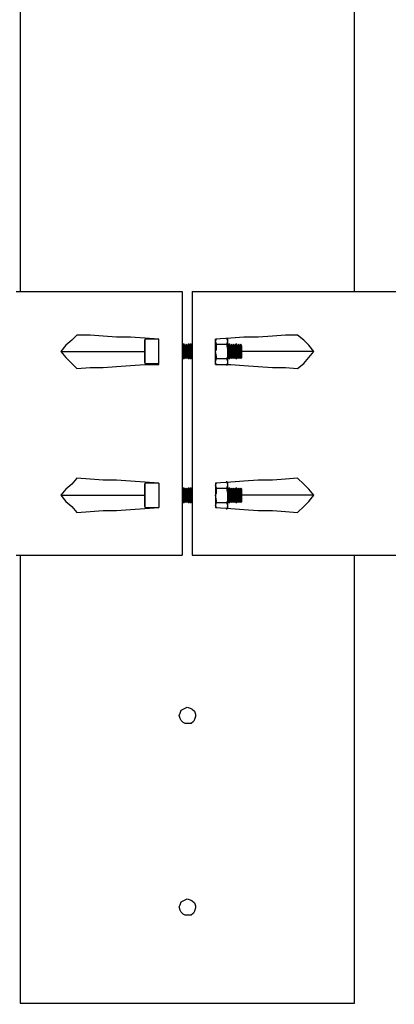
# Model space of a CAD drawing. Units: inches. Extents: x -14 to 2163, y 585 to 3288.
# Drawn here: x 976 to 1133, y 836 to 1247 of the extents above; entities that cross this region are included whole.
import ezdxf

# ---------------------------------------------------------------- set-up
doc = ezdxf.new("R2010")
doc.units = ezdxf.units.IN
doc.header["$MEASUREMENT"] = 0
doc.layers.add('Layer 1', color=7, linetype='Continuous')
doc.dimstyles.new('STANDARD$0', dxfattribs={"dimscale": 10, "dimtxt": 2.5, "dimasz": 2.5, "dimexe": 1.25, "dimexo": 0.625, "dimtad": 1, "dimtih": 1, "dimtoh": 1, "dimdec": 0, "dimdsep": 46, "dimlunit": 6, "dimtxsty": 'Standard', "dimcen": 2.5, "dimse1": 1, "dimse2": 1, "dimclrd": 5, "dimclre": 5, "dimclrt": 2, "dimadec": 0, "dimazin": 0, "dimtfac": 1, "dimtdec": 0, "dimtmove": 0, "dimatfit": 3, "dimfxl": 0, "dimtolj": 1, "dimtzin": 0, "dimarcsym": 0})

# ---------------------------------------------------------------- blocks, each defined once
blk = doc.blocks.new('*D61')
at = {"color": 5, "lineweight": -2, "transparency": 16777216}
for p, q in [((1474.45, 1053.01), (1474.45, 975.56)), ((1474.45, 860.62), (1474.45, 938.06))]:
    blk.add_line(p, q, dxfattribs=at)
at = {"color": 5, "transparency": 16777216}
for points in [[(1470.28, 1053.01), (1478.61, 1053.01), (1474.45, 1078.01)], [(1470.28, 860.62), (1478.61, 860.62), (1474.45, 835.62)]]:
    blk.add_solid(points, dxfattribs=at)
at = {"layer": 'DEFPOINTS', "color": 0, "transparency": 16777216}
for p in [(1402.09, 1078.01), (1116.48, 835.62), (1474.45, 835.62)]:
    blk.add_point(p, dxfattribs=at)
at = {"color": 2, "transparency": 16777216, "insert": (1474.45, 956.81), "char_height": 25, "attachment_point": 5}
blk.add_mtext('\\A1;242', dxfattribs=at)

msp = doc.modelspace()

# ---------------------------------------------------------------- linework, layer by layer
at = {"layer": 'Layer 1', "color": 7, "lineweight": 25, "true_color": 0xffffff}
for points in [[(976.64, 1323.78), (976.64, 1133.52)], [(1116.48, 1133.52), (1116.48, 1323.78)], [(974.95, 1133.52), (978.34, 1133.52), (982.58, 1133.52), (986.82, 1133.52), (991.05, 1133.52), (995.71, 1133.52), (1000.8, 1133.52), (1005.88, 1133.52), (1010.97, 1133.52), (1016.48, 1133.52), (1021.99, 1133.52), (1027.49, 1133.52), (1033, 1133.52), (1038.94, 1133.52), (1044.44, 1133.52)], [(1044.44, 1133.52), (1044.44, 1023.34)], [(1048.68, 1133.52), (1048.68, 1023.34)], [(1048.68, 1133.52), (1054.19, 1133.52), (1060.12, 1133.52), (1065.63, 1133.52), (1071.14, 1133.52), (1076.65, 1133.52), (1082.16, 1133.52), (1087.25, 1133.52), (1092.33, 1133.52), (1097.41, 1133.52), (1102.08, 1133.52), (1106.31, 1133.52), (1110.55, 1133.52), (1114.79, 1133.52), (1118.18, 1133.52), (1121.57, 1133.52), (1124.96, 1133.52), (1127.5, 1133.52), (1130.04, 1133.52), (1132.16, 1133.52), (1133.86, 1133.52)], [(1000.38, 1115.3), (998.26, 1113.18), (995.71, 1111.06), (993.59, 1108.52)], [(1034.7, 1113.6), (1028.76, 1114.03), (1022.83, 1114.45), (1016.9, 1114.45), (1011.39, 1114.87), (1005.88, 1115.3), (1000.38, 1115.3)], [(1092.75, 1115.3), (1087.67, 1115.3), (1082.16, 1114.87), (1076.23, 1114.45), (1070.3, 1114.45), (1064.78, 1114.03), (1058.43, 1113.6)], [(1099.53, 1108.52), (1097.41, 1111.06), (1095.29, 1113.18), (1092.75, 1115.3)], [(1028.76, 1113.6), (1028.76, 1113.18), (1028.76, 1112.75), (1028.76, 1111.91), (1028.76, 1111.06), (1028.76, 1109.79), (1028.76, 1108.52)], [(1034.7, 1113.6), (1028.76, 1113.6)], [(1028.76, 1113.6), (1028.76, 1113.6), (1028.76, 1113.18)], [(1028.76, 1108.52), (1028.76, 1109.79), (1028.76, 1111.06), (1028.76, 1111.91), (1028.76, 1112.75), (1028.76, 1113.18)], [(1034.7, 1103.01), (1034.7, 1113.6)], [(1044.87, 1111.48), (1044.44, 1110.64)], [(1044.87, 1105.55), (1044.87, 1105.55), (1044.87, 1105.97), (1044.87, 1106.82), (1044.87, 1107.67), (1044.87, 1108.94), (1044.87, 1109.79), (1044.87, 1110.64), (1044.87, 1111.06), (1044.87, 1111.48)], [(1045.29, 1111.48), (1044.87, 1111.48)], [(1045.29, 1105.55), (1045.29, 1105.55), (1045.29, 1105.97), (1045.29, 1106.82), (1045.29, 1107.67), (1045.29, 1108.94), (1045.29, 1109.79), (1045.29, 1110.64), (1045.29, 1111.06), (1045.29, 1111.48)], [(1045.71, 1110.64), (1045.29, 1111.48)], [(1046.14, 1111.48), (1045.71, 1110.64)], [(1046.14, 1105.55), (1046.14, 1105.55), (1046.14, 1105.97), (1046.14, 1106.82), (1046.14, 1107.67), (1046.14, 1108.94), (1046.14, 1109.79), (1046.14, 1110.64), (1046.14, 1111.06), (1046.14, 1111.48)], [(1046.14, 1105.55), (1046.14, 1105.55), (1046.14, 1105.97), (1046.14, 1106.82), (1046.14, 1107.67), (1046.14, 1108.94), (1046.14, 1109.79), (1046.14, 1110.64), (1046.14, 1111.06), (1046.14, 1111.48)], [(1046.56, 1110.64), (1046.14, 1111.48)], [(1046.14, 1111.48), (1046.14, 1111.48)], [(1046.99, 1111.48), (1046.56, 1110.64)], [(1046.99, 1105.55), (1046.99, 1105.55), (1046.99, 1105.97), (1046.99, 1106.82), (1046.99, 1107.67), (1046.99, 1108.94), (1046.99, 1109.79), (1046.99, 1110.64), (1046.99, 1111.06), (1046.99, 1111.48)], [(1047.41, 1111.48), (1046.99, 1111.48)], [(1047.41, 1105.55), (1047.41, 1105.55), (1047.41, 1105.97), (1047.41, 1106.82), (1047.41, 1107.67), (1047.41, 1108.94), (1047.41, 1109.79), (1047.41, 1110.64), (1047.41, 1111.06), (1047.41, 1111.48)], [(1047.41, 1110.64), (1047.41, 1111.48)], [(1047.83, 1111.48), (1047.41, 1110.64)], [(1047.83, 1105.55), (1047.83, 1105.55), (1047.83, 1105.97), (1047.83, 1106.82), (1047.83, 1107.67), (1047.83, 1108.94), (1047.83, 1109.79), (1047.83, 1110.64), (1047.83, 1111.06), (1047.83, 1111.48)], [(1048.26, 1111.48), (1047.83, 1111.48)], [(1048.26, 1105.55), (1048.26, 1105.55), (1048.26, 1105.97), (1048.26, 1106.82), (1048.26, 1107.67), (1048.26, 1108.94), (1048.26, 1109.79), (1048.26, 1110.64), (1048.26, 1111.06), (1048.26, 1111.48)], [(1048.68, 1110.64), (1048.26, 1111.48)], [(1058.43, 1103.01), (1058.43, 1113.6)], [(1058.43, 1112.75), (1058.43, 1112.75), (1058.85, 1113.6)], [(1058.85, 1113.6), (1058.43, 1113.6)], [(1058.85, 1111.48), (1058.43, 1112.75)], [(1058.43, 1108.52), (1058.85, 1109.37), (1058.85, 1111.48)], [(1058.85, 1111.48), (1063.09, 1111.48)], [(1063.51, 1112.75), (1063.51, 1112.75), (1063.09, 1114.03)], [(1063.09, 1111.48), (1063.51, 1112.75)], [(1063.51, 1108.52), (1063.51, 1109.37), (1063.09, 1111.48)], [(1063.51, 1113.6), (1063.51, 1114.03)], [(1063.51, 1112.75), (1063.51, 1113.18), (1063.51, 1113.6)], [(1063.51, 1108.52), (1063.51, 1108.94), (1063.51, 1109.79), (1063.51, 1110.21), (1063.51, 1111.06), (1063.51, 1111.48), (1063.51, 1111.91), (1063.51, 1112.33), (1063.51, 1112.75)], [(1063.94, 1111.48), (1063.51, 1110.64)], [(1063.94, 1105.55), (1063.94, 1105.55), (1063.94, 1105.97), (1063.94, 1106.82), (1063.94, 1107.67), (1063.94, 1108.94), (1063.94, 1109.79), (1063.94, 1110.64), (1063.94, 1111.06), (1063.94, 1111.48)], [(1064.36, 1111.48), (1063.94, 1111.48)], [(1064.36, 1105.55), (1064.36, 1105.55), (1064.36, 1105.97), (1064.36, 1106.82), (1064.36, 1107.67), (1064.36, 1108.94), (1064.36, 1109.79), (1064.36, 1110.64), (1064.36, 1111.06), (1064.36, 1111.48)], [(1064.78, 1110.64), (1064.36, 1111.48)], [(1065.21, 1111.48), (1064.78, 1110.64)], [(1065.21, 1105.55), (1065.21, 1105.55), (1065.21, 1105.97), (1065.21, 1106.82), (1065.21, 1107.67), (1065.21, 1108.94), (1065.21, 1109.79), (1065.21, 1110.64), (1065.21, 1111.06), (1065.21, 1111.48)], [(1065.21, 1105.55), (1065.21, 1105.55), (1065.21, 1105.97), (1065.21, 1106.82), (1065.21, 1107.67), (1065.21, 1108.94), (1065.21, 1109.79), (1065.21, 1110.64), (1065.21, 1111.06), (1065.21, 1111.48)], [(1065.21, 1111.48), (1065.21, 1111.48)], [(1065.63, 1110.64), (1065.21, 1111.48)], [(1066.06, 1111.48), (1065.63, 1110.64)], [(1066.06, 1105.55), (1066.06, 1105.55), (1066.06, 1105.97), (1066.06, 1106.82), (1066.06, 1107.67), (1066.06, 1108.94), (1066.06, 1109.79), (1066.06, 1110.64), (1066.06, 1111.06), (1066.06, 1111.48)], [(1066.06, 1105.55), (1066.06, 1105.55), (1066.06, 1105.97), (1066.06, 1106.82), (1066.06, 1107.67), (1066.06, 1108.94), (1066.06, 1109.79), (1066.06, 1110.64), (1066.06, 1111.06), (1066.06, 1111.48)], [(1066.48, 1110.64), (1066.06, 1111.48)], [(1066.06, 1111.48), (1066.06, 1111.48)], [(1066.9, 1111.48), (1066.48, 1110.64)], [(1066.9, 1105.55), (1066.9, 1105.55), (1066.9, 1105.97), (1066.9, 1106.82), (1066.9, 1107.67), (1066.9, 1108.94), (1066.9, 1109.79), (1066.9, 1110.64), (1066.9, 1111.06), (1066.9, 1111.48)], [(1067.33, 1111.48), (1066.9, 1111.48)], [(1067.33, 1105.55), (1067.33, 1105.55), (1067.33, 1105.97), (1067.33, 1106.82), (1067.33, 1107.67), (1067.33, 1108.94), (1067.33, 1109.79), (1067.33, 1110.64), (1067.33, 1111.06), (1067.33, 1111.48)], [(1067.75, 1110.64), (1067.33, 1111.48)], [(1068.18, 1111.48), (1067.75, 1110.64)], [(1068.18, 1105.55), (1068.18, 1105.55), (1068.18, 1105.97), (1068.18, 1106.82), (1068.18, 1107.67), (1068.18, 1108.94), (1068.18, 1109.79), (1068.18, 1110.64), (1068.18, 1111.06), (1068.18, 1111.48)], [(1068.18, 1105.55), (1068.18, 1105.55), (1068.18, 1105.97), (1068.18, 1106.82), (1068.18, 1107.67), (1068.18, 1108.94), (1068.18, 1109.79), (1068.18, 1110.64), (1068.18, 1111.06), (1068.18, 1111.48)], [(1068.18, 1111.48), (1068.18, 1111.48)], [(1068.6, 1110.64), (1068.18, 1111.48)], [(1069.02, 1111.48), (1068.6, 1110.64)], [(1069.02, 1105.55), (1069.02, 1105.55), (1069.02, 1105.97), (1069.02, 1106.82), (1069.02, 1107.67), (1069.02, 1108.94), (1069.02, 1109.79), (1069.02, 1110.64), (1069.02, 1111.06), (1069.02, 1111.48)], [(1069.02, 1108.52), (1069.02, 1109.37), (1069.02, 1110.21), (1069.02, 1111.06), (1069.02, 1111.48)], [(1069.45, 1110.64), (1069.02, 1111.48)], [(1069.02, 1111.48), (1069.02, 1111.48)], [(993.59, 1108.52), (1028.76, 1108.52)], [(993.59, 1108.52), (995.71, 1105.97), (998.26, 1103.43), (1000.38, 1101.31)], [(1028.76, 1108.52), (1028.76, 1107.25), (1028.76, 1105.97), (1028.76, 1104.7), (1028.76, 1103.86), (1028.76, 1103.43)], [(1028.76, 1103.86), (1028.76, 1103.86), (1028.76, 1104.28), (1028.76, 1104.7), (1028.76, 1105.97), (1028.76, 1107.25), (1028.76, 1108.52)], [(1045.71, 1105.97), (1045.71, 1105.97), (1045.71, 1106.82), (1045.71, 1107.67), (1045.71, 1108.52), (1045.71, 1109.37), (1045.71, 1110.21), (1045.71, 1110.64)], [(1046.56, 1105.97), (1046.56, 1105.97), (1046.56, 1106.82), (1046.56, 1107.67), (1046.56, 1108.52), (1046.56, 1109.37), (1046.56, 1110.21), (1046.56, 1110.64)], [(1047.41, 1105.97), (1047.41, 1105.97), (1047.41, 1106.82), (1047.41, 1107.67), (1047.41, 1108.52), (1047.41, 1109.37), (1047.41, 1110.21), (1047.41, 1110.64)], [(1058.85, 1105.55), (1058.85, 1106.4), (1058.43, 1108.52)], [(1063.09, 1105.55), (1063.51, 1106.4), (1063.51, 1108.52)], [(1063.51, 1103.86), (1063.51, 1104.28), (1063.51, 1104.7), (1063.51, 1105.55), (1063.51, 1105.97), (1063.51, 1106.4), (1063.51, 1107.25), (1063.51, 1107.67), (1063.51, 1108.52)], [(1064.78, 1105.97), (1064.78, 1105.97), (1064.78, 1106.82), (1064.78, 1107.67), (1064.78, 1108.52), (1064.78, 1109.37), (1064.78, 1110.21), (1064.78, 1110.64)], [(1065.63, 1105.97), (1065.63, 1105.97), (1065.63, 1106.82), (1065.63, 1107.67), (1065.63, 1108.52), (1065.63, 1109.37), (1065.63, 1110.21), (1065.63, 1110.64)], [(1066.48, 1105.97), (1066.48, 1105.97), (1066.48, 1106.82), (1066.48, 1107.67), (1066.48, 1108.52), (1066.48, 1109.37), (1066.48, 1110.21), (1066.48, 1110.64)], [(1067.75, 1105.97), (1067.75, 1105.97), (1067.75, 1106.82), (1067.75, 1107.67), (1067.75, 1108.52), (1067.75, 1109.37), (1067.75, 1110.21), (1067.75, 1110.64)], [(1068.6, 1105.97), (1068.6, 1105.97), (1068.6, 1106.82), (1068.6, 1107.67), (1068.6, 1108.52), (1068.6, 1109.37), (1068.6, 1110.21), (1068.6, 1110.64)], [(1069.02, 1105.55), (1069.02, 1105.55), (1069.02, 1105.97), (1069.02, 1106.4), (1069.02, 1107.25), (1069.02, 1108.52)], [(1069.45, 1108.52), (1069.45, 1109.37), (1069.45, 1110.21), (1069.45, 1110.64)], [(1099.53, 1108.52), (1069.45, 1108.52)], [(1069.45, 1105.97), (1069.45, 1105.97), (1069.45, 1106.82), (1069.45, 1107.67), (1069.45, 1108.52)], [(1092.75, 1101.31), (1095.29, 1103.43), (1097.41, 1105.97), (1099.53, 1108.52)], [(1000.38, 1101.31), (1005.88, 1101.74), (1011.39, 1101.74), (1016.9, 1102.16), (1022.83, 1102.58), (1028.76, 1103.01), (1034.7, 1103.01)], [(1028.76, 1103.86), (1028.76, 1103.43)], [(1028.76, 1103.43), (1034.7, 1103.43)], [(1044.44, 1105.97), (1044.87, 1105.55)], [(1044.87, 1105.55), (1045.29, 1105.55)], [(1045.29, 1105.55), (1045.71, 1105.97)], [(1045.71, 1105.97), (1046.14, 1105.55)], [(1046.14, 1105.55), (1046.56, 1105.97)], [(1046.14, 1105.55), (1046.14, 1105.55)], [(1046.56, 1105.97), (1046.99, 1105.55)], [(1046.99, 1105.55), (1047.41, 1105.55)], [(1047.41, 1105.55), (1047.41, 1105.97)], [(1047.41, 1105.97), (1047.83, 1105.55)], [(1047.83, 1105.55), (1048.26, 1105.55)], [(1048.26, 1105.55), (1048.68, 1105.97)], [(1058.43, 1103.86), (1058.43, 1104.28), (1058.85, 1105.55)], [(1058.85, 1103.01), (1058.43, 1103.86)], [(1058.43, 1103.43), (1058.85, 1103.01)], [(1058.43, 1103.01), (1064.78, 1103.01), (1070.3, 1102.58), (1076.23, 1102.16), (1082.16, 1101.74), (1087.67, 1101.74), (1092.75, 1101.31)], [(1058.85, 1105.55), (1063.09, 1105.55)], [(1063.51, 1103.86), (1063.51, 1104.28), (1063.09, 1105.55)], [(1063.09, 1102.58), (1063.51, 1103.86)], [(1063.51, 1105.97), (1063.94, 1105.55)], [(1063.51, 1103.43), (1063.51, 1103.43), (1063.51, 1103.86)], [(1063.51, 1103.01), (1063.51, 1103.43)], [(1063.94, 1105.55), (1064.36, 1105.55)], [(1064.36, 1105.55), (1064.78, 1105.97)], [(1064.78, 1105.97), (1065.21, 1105.55)], [(1065.21, 1105.55), (1065.63, 1105.97)], [(1065.21, 1105.55), (1065.21, 1105.55)], [(1065.63, 1105.97), (1066.06, 1105.55)], [(1066.06, 1105.55), (1066.48, 1105.97)], [(1066.06, 1105.55), (1066.06, 1105.55)], [(1066.48, 1105.97), (1066.9, 1105.55)], [(1066.9, 1105.55), (1067.33, 1105.55)], [(1067.33, 1105.55), (1067.75, 1105.97)], [(1067.75, 1105.97), (1068.18, 1105.55)], [(1068.18, 1105.55), (1068.6, 1105.97)], [(1068.18, 1105.55), (1068.18, 1105.55)], [(1068.6, 1105.97), (1069.02, 1105.55)], [(1069.02, 1105.55), (1069.45, 1105.97)], [(1069.02, 1105.55), (1069.02, 1105.55)], [(1000.38, 1055.55), (998.26, 1053.01), (995.71, 1050.89), (993.59, 1048.35)], [(1034.7, 1053.43), (1028.76, 1053.85), (1022.83, 1054.28), (1016.9, 1054.7), (1011.39, 1054.7), (1005.88, 1055.12), (1000.38, 1055.55)], [(1092.75, 1055.55), (1087.67, 1055.12), (1082.16, 1054.7), (1076.23, 1054.7), (1070.3, 1054.28), (1064.78, 1053.85), (1058.43, 1053.43)], [(1063.51, 1052.58), (1063.51, 1052.58), (1063.09, 1054.28)], [(1063.51, 1053.43), (1063.51, 1053.85)], [(1099.53, 1048.35), (1097.41, 1050.89), (1095.29, 1053.01), (1092.75, 1055.55)], [(1028.76, 1053.43), (1028.76, 1053.43), (1028.76, 1052.58), (1028.76, 1052.16), (1028.76, 1050.89), (1028.76, 1049.62), (1028.76, 1048.35)], [(1028.76, 1053.43), (1028.76, 1053.43), (1028.76, 1053.01)], [(1034.7, 1053.43), (1028.76, 1053.43)], [(1028.76, 1048.35), (1028.76, 1049.62), (1028.76, 1050.89), (1028.76, 1051.73), (1028.76, 1052.58), (1028.76, 1053.01)], [(1034.7, 1053.43), (1034.7, 1043.26)], [(1044.87, 1051.31), (1044.44, 1050.89)], [(1044.87, 1045.38), (1044.87, 1045.38), (1044.87, 1046.23), (1044.87, 1046.65), (1044.87, 1047.92), (1044.87, 1048.77), (1044.87, 1050.04), (1044.87, 1050.46), (1044.87, 1051.31)], [(1045.29, 1051.31), (1044.87, 1051.31)], [(1045.29, 1045.38), (1045.29, 1045.38), (1045.29, 1046.23), (1045.29, 1046.65), (1045.29, 1047.92), (1045.29, 1048.77), (1045.29, 1050.04), (1045.29, 1050.46), (1045.29, 1051.31)], [(1045.71, 1050.89), (1045.29, 1051.31)], [(1046.14, 1051.31), (1045.71, 1050.89)], [(1045.71, 1045.8), (1045.71, 1046.23), (1045.71, 1046.65), (1045.71, 1047.5), (1045.71, 1048.35), (1045.71, 1049.19), (1045.71, 1050.04), (1045.71, 1050.46), (1045.71, 1050.89)], [(1046.14, 1045.38), (1046.14, 1045.38), (1046.14, 1046.23), (1046.14, 1046.65), (1046.14, 1047.92), (1046.14, 1048.77), (1046.14, 1050.04), (1046.14, 1050.46), (1046.14, 1051.31)], [(1046.14, 1045.38), (1046.14, 1045.38), (1046.14, 1046.23), (1046.14, 1046.65), (1046.14, 1047.92), (1046.14, 1048.77), (1046.14, 1050.04), (1046.14, 1050.46), (1046.14, 1051.31)], [(1046.56, 1050.89), (1046.14, 1051.31)], [(1046.14, 1051.31), (1046.14, 1051.31)], [(1046.99, 1051.31), (1046.56, 1050.89)], [(1046.56, 1045.8), (1046.56, 1046.23), (1046.56, 1046.65), (1046.56, 1047.5), (1046.56, 1048.35), (1046.56, 1049.19), (1046.56, 1050.04), (1046.56, 1050.46), (1046.56, 1050.89)], [(1046.99, 1045.38), (1046.99, 1045.38), (1046.99, 1046.23), (1046.99, 1046.65), (1046.99, 1047.92), (1046.99, 1048.77), (1046.99, 1050.04), (1046.99, 1050.46), (1046.99, 1051.31)], [(1047.41, 1051.31), (1046.99, 1051.31)], [(1047.41, 1045.38), (1047.41, 1045.38), (1047.41, 1046.23), (1047.41, 1046.65), (1047.41, 1047.92), (1047.41, 1048.77), (1047.41, 1050.04), (1047.41, 1050.46), (1047.41, 1051.31)], [(1047.83, 1051.31), (1047.41, 1050.89)], [(1047.41, 1050.89), (1047.41, 1051.31)], [(1047.41, 1045.8), (1047.41, 1046.23), (1047.41, 1046.65), (1047.41, 1047.5), (1047.41, 1048.35), (1047.41, 1049.19), (1047.41, 1050.04), (1047.41, 1050.46), (1047.41, 1050.89)], [(1047.83, 1045.38), (1047.83, 1045.38), (1047.83, 1046.23), (1047.83, 1046.65), (1047.83, 1047.92), (1047.83, 1048.77), (1047.83, 1050.04), (1047.83, 1050.46), (1047.83, 1051.31)], [(1048.26, 1051.31), (1047.83, 1051.31)], [(1048.26, 1045.38), (1048.26, 1045.38), (1048.26, 1046.23), (1048.26, 1046.65), (1048.26, 1047.92), (1048.26, 1048.77), (1048.26, 1050.04), (1048.26, 1050.46), (1048.26, 1051.31)], [(1048.68, 1050.89), (1048.26, 1051.31)], [(1058.43, 1053.43), (1058.43, 1043.26)], [(1058.43, 1052.58), (1058.43, 1052.58), (1058.85, 1053.43)], [(1058.85, 1053.43), (1058.43, 1053.43)], [(1058.85, 1051.31), (1058.43, 1052.58)], [(1058.43, 1048.35), (1058.85, 1049.19), (1058.85, 1051.31)], [(1058.85, 1051.31), (1063.09, 1051.31)], [(1063.09, 1051.31), (1063.51, 1052.58)], [(1063.51, 1048.35), (1063.51, 1049.19), (1063.09, 1051.31)], [(1063.51, 1052.58), (1063.51, 1053.01), (1063.51, 1053.43)], [(1063.51, 1048.35), (1063.51, 1049.19), (1063.51, 1049.62), (1063.51, 1050.46), (1063.51, 1050.89), (1063.51, 1051.31), (1063.51, 1051.73), (1063.51, 1052.16), (1063.51, 1052.58)], [(1063.94, 1051.31), (1063.51, 1050.89)], [(1063.94, 1045.38), (1063.94, 1045.38), (1063.94, 1046.23), (1063.94, 1046.65), (1063.94, 1047.92), (1063.94, 1048.77), (1063.94, 1050.04), (1063.94, 1050.46), (1063.94, 1051.31)], [(1064.36, 1051.31), (1063.94, 1051.31)], [(1064.36, 1045.38), (1064.36, 1045.38), (1064.36, 1046.23), (1064.36, 1046.65), (1064.36, 1047.92), (1064.36, 1048.77), (1064.36, 1050.04), (1064.36, 1050.46), (1064.36, 1051.31)], [(1064.78, 1050.89), (1064.36, 1051.31)], [(1065.21, 1051.31), (1064.78, 1050.89)], [(1064.78, 1045.8), (1064.78, 1046.23), (1064.78, 1046.65), (1064.78, 1047.5), (1064.78, 1048.35), (1064.78, 1049.19), (1064.78, 1050.04), (1064.78, 1050.46), (1064.78, 1050.89)], [(1065.21, 1045.38), (1065.21, 1045.38), (1065.21, 1046.23), (1065.21, 1046.65), (1065.21, 1047.92), (1065.21, 1048.77), (1065.21, 1050.04), (1065.21, 1050.46), (1065.21, 1051.31)], [(1065.21, 1045.38), (1065.21, 1045.38), (1065.21, 1046.23), (1065.21, 1046.65), (1065.21, 1047.92), (1065.21, 1048.77), (1065.21, 1050.04), (1065.21, 1050.46), (1065.21, 1051.31)], [(1065.21, 1051.31), (1065.21, 1051.31)], [(1065.63, 1050.89), (1065.21, 1051.31)], [(1066.06, 1051.31), (1065.63, 1050.89)], [(1065.63, 1045.8), (1065.63, 1046.23), (1065.63, 1046.65), (1065.63, 1047.5), (1065.63, 1048.35), (1065.63, 1049.19), (1065.63, 1050.04), (1065.63, 1050.46), (1065.63, 1050.89)], [(1066.06, 1045.38), (1066.06, 1045.38), (1066.06, 1046.23), (1066.06, 1046.65), (1066.06, 1047.92), (1066.06, 1048.77), (1066.06, 1050.04), (1066.06, 1050.46), (1066.06, 1051.31)], [(1066.06, 1045.38), (1066.06, 1045.38), (1066.06, 1046.23), (1066.06, 1046.65), (1066.06, 1047.92), (1066.06, 1048.77), (1066.06, 1050.04), (1066.06, 1050.46), (1066.06, 1051.31)], [(1066.48, 1050.89), (1066.06, 1051.31)], [(1066.06, 1051.31), (1066.06, 1051.31)], [(1066.9, 1051.31), (1066.48, 1050.89)], [(1066.48, 1045.8), (1066.48, 1046.23), (1066.48, 1046.65), (1066.48, 1047.5), (1066.48, 1048.35), (1066.48, 1049.19), (1066.48, 1050.04), (1066.48, 1050.46), (1066.48, 1050.89)], [(1066.9, 1045.38), (1066.9, 1045.38), (1066.9, 1046.23), (1066.9, 1046.65), (1066.9, 1047.92), (1066.9, 1048.77), (1066.9, 1050.04), (1066.9, 1050.46), (1066.9, 1051.31)], [(1067.33, 1051.31), (1066.9, 1051.31)], [(1067.33, 1045.38), (1067.33, 1045.38), (1067.33, 1046.23), (1067.33, 1046.65), (1067.33, 1047.92), (1067.33, 1048.77), (1067.33, 1050.04), (1067.33, 1050.46), (1067.33, 1051.31)], [(1067.75, 1050.89), (1067.33, 1051.31)], [(1068.18, 1051.31), (1067.75, 1050.89)], [(1067.75, 1045.8), (1067.75, 1046.23), (1067.75, 1046.65), (1067.75, 1047.5), (1067.75, 1048.35), (1067.75, 1049.19), (1067.75, 1050.04), (1067.75, 1050.46), (1067.75, 1050.89)], [(1068.18, 1045.38), (1068.18, 1045.38), (1068.18, 1046.23), (1068.18, 1046.65), (1068.18, 1047.92), (1068.18, 1048.77), (1068.18, 1050.04), (1068.18, 1050.46), (1068.18, 1051.31)], [(1068.18, 1045.38), (1068.18, 1045.38), (1068.18, 1046.23), (1068.18, 1046.65), (1068.18, 1047.92), (1068.18, 1048.77), (1068.18, 1050.04), (1068.18, 1050.46), (1068.18, 1051.31)], [(1068.18, 1051.31), (1068.18, 1051.31)], [(1068.6, 1050.89), (1068.18, 1051.31)], [(1069.02, 1051.31), (1068.6, 1050.89)], [(1068.6, 1045.8), (1068.6, 1046.23), (1068.6, 1046.65), (1068.6, 1047.5), (1068.6, 1048.35), (1068.6, 1049.19), (1068.6, 1050.04), (1068.6, 1050.46), (1068.6, 1050.89)], [(1069.02, 1048.35), (1069.02, 1049.19), (1069.02, 1050.46), (1069.02, 1050.89), (1069.02, 1051.31)], [(1069.02, 1045.38), (1069.02, 1045.38), (1069.02, 1046.23), (1069.02, 1046.65), (1069.02, 1047.92), (1069.02, 1048.77), (1069.02, 1050.04), (1069.02, 1050.46), (1069.02, 1051.31)], [(1069.45, 1050.89), (1069.02, 1051.31)], [(1069.02, 1051.31), (1069.02, 1051.31)], [(1069.45, 1048.35), (1069.45, 1049.19), (1069.45, 1050.04), (1069.45, 1050.46), (1069.45, 1050.89)], [(993.59, 1048.35), (1028.76, 1048.35)], [(993.59, 1048.35), (995.71, 1045.8), (998.26, 1043.68), (1000.38, 1041.14)], [(1028.76, 1048.35), (1028.76, 1047.07), (1028.76, 1045.8), (1028.76, 1044.53), (1028.76, 1043.68), (1028.76, 1043.26)], [(1028.76, 1043.68), (1028.76, 1043.68), (1028.76, 1044.11), (1028.76, 1044.95), (1028.76, 1045.8), (1028.76, 1047.07), (1028.76, 1048.35)], [(1044.44, 1045.8), (1044.87, 1045.38)], [(1044.87, 1045.38), (1045.29, 1045.38)], [(1045.29, 1045.38), (1045.71, 1045.8)], [(1045.71, 1045.8), (1046.14, 1045.38)], [(1046.14, 1045.38), (1046.56, 1045.8)], [(1046.14, 1045.38), (1046.14, 1045.38)], [(1046.56, 1045.8), (1046.99, 1045.38)], [(1046.99, 1045.38), (1047.41, 1045.38)], [(1047.41, 1045.8), (1047.83, 1045.38)], [(1047.41, 1045.38), (1047.41, 1045.8)], [(1047.83, 1045.38), (1048.26, 1045.38)], [(1048.26, 1045.38), (1048.68, 1045.8)], [(1058.85, 1045.38), (1058.85, 1046.23), (1058.43, 1048.35)], [(1058.43, 1044.11), (1058.43, 1044.11), (1058.85, 1045.38)], [(1058.85, 1045.38), (1063.09, 1045.38)], [(1063.09, 1045.38), (1063.51, 1046.23), (1063.51, 1048.35)], [(1063.51, 1044.11), (1063.51, 1044.11), (1063.09, 1045.38)], [(1063.51, 1044.11), (1063.51, 1044.53), (1063.51, 1044.95), (1063.51, 1045.38), (1063.51, 1045.8), (1063.51, 1046.23), (1063.51, 1047.07), (1063.51, 1047.5), (1063.51, 1048.35)], [(1063.51, 1045.8), (1063.94, 1045.38)], [(1063.94, 1045.38), (1064.36, 1045.38)], [(1064.36, 1045.38), (1064.78, 1045.8)], [(1064.78, 1045.8), (1065.21, 1045.38)], [(1065.21, 1045.38), (1065.63, 1045.8)], [(1065.21, 1045.38), (1065.21, 1045.38)], [(1065.63, 1045.8), (1066.06, 1045.38)], [(1066.06, 1045.38), (1066.48, 1045.8)], [(1066.06, 1045.38), (1066.06, 1045.38)], [(1066.48, 1045.8), (1066.9, 1045.38)], [(1066.9, 1045.38), (1067.33, 1045.38)], [(1067.33, 1045.38), (1067.75, 1045.8)], [(1067.75, 1045.8), (1068.18, 1045.38)], [(1068.18, 1045.38), (1068.6, 1045.8)], [(1068.18, 1045.38), (1068.18, 1045.38)], [(1068.6, 1045.8), (1069.02, 1045.38)], [(1069.02, 1045.38), (1069.02, 1045.38), (1069.02, 1045.8), (1069.02, 1046.23), (1069.02, 1047.5), (1069.02, 1048.35)], [(1069.02, 1045.38), (1069.45, 1045.8)], [(1069.02, 1045.38), (1069.02, 1045.38)], [(1099.53, 1048.35), (1069.45, 1048.35)], [(1069.45, 1045.8), (1069.45, 1046.23), (1069.45, 1046.65), (1069.45, 1047.5), (1069.45, 1048.35)], [(1092.75, 1041.14), (1095.29, 1043.68), (1097.41, 1045.8), (1099.53, 1048.35)], [(1000.38, 1041.14), (1005.88, 1041.57), (1011.39, 1041.99), (1016.9, 1041.99), (1022.83, 1042.41), (1028.76, 1042.84), (1034.7, 1043.26)], [(1028.76, 1043.68), (1028.76, 1043.68), (1028.76, 1043.26)], [(1028.76, 1043.26), (1034.7, 1043.26)], [(1058.85, 1043.26), (1058.43, 1044.11)], [(1058.43, 1043.26), (1064.78, 1042.84), (1070.3, 1042.41), (1076.23, 1041.99), (1082.16, 1041.99), (1087.67, 1041.57), (1092.75, 1041.14)], [(1058.43, 1043.26), (1058.85, 1043.26)], [(1063.09, 1042.41), (1063.51, 1044.11)], [(1063.51, 1043.26), (1063.51, 1043.26), (1063.51, 1043.68), (1063.51, 1044.11)], [(1063.51, 1042.84), (1063.51, 1043.26)], [(974.95, 1023.34), (978.34, 1023.34), (982.58, 1023.34), (986.82, 1023.34), (991.05, 1023.34), (995.71, 1023.34), (1000.8, 1023.34), (1005.88, 1023.34), (1010.97, 1023.34), (1016.48, 1023.34), (1021.99, 1023.34), (1027.49, 1023.34), (1033, 1023.34), (1038.94, 1023.34), (1044.44, 1023.34)], [(976.64, 1023.34), (976.64, 836.04)], [(1048.68, 1023.34), (1054.19, 1023.34), (1060.12, 1023.34), (1065.63, 1023.34), (1071.14, 1023.34), (1076.65, 1023.34), (1082.16, 1023.34), (1087.25, 1023.34), (1092.33, 1023.34), (1097.41, 1023.34), (1102.08, 1023.34), (1106.31, 1023.34), (1110.55, 1023.34), (1114.79, 1023.34), (1118.18, 1023.34), (1121.57, 1023.34), (1124.96, 1023.34), (1127.5, 1023.34), (1130.04, 1023.34), (1132.16, 1023.34), (1133.86, 1023.34)], [(1116.48, 836.04), (1116.48, 1023.34)], [(1046.56, 959.78), (1047.83, 959.36), (1048.68, 958.93), (1049.53, 958.09), (1049.95, 956.82), (1049.95, 955.97), (1049.53, 954.7), (1049.11, 953.85), (1048.26, 953), (1046.99, 953), (1045.71, 953), (1044.87, 953.42), (1044.02, 954.27), (1043.6, 955.12), (1043.17, 956.39), (1043.6, 957.24), (1044.02, 958.51), (1044.87, 958.93), (1045.71, 959.36), (1046.56, 959.78)], [(1046.56, 879.69), (1047.83, 879.27), (1048.68, 878.85), (1049.53, 878), (1049.95, 876.73), (1049.95, 875.88), (1049.53, 874.61), (1049.11, 873.76), (1048.26, 872.91), (1046.99, 872.91), (1045.71, 872.91), (1044.87, 873.34), (1044.02, 874.18), (1043.6, 875.03), (1043.17, 876.3), (1043.6, 877.15), (1044.02, 878.42), (1044.87, 878.85), (1045.71, 879.27), (1046.56, 879.69)], [(976.64, 836.04), (976.64, 836.04), (977.07, 836.04), (978.34, 836.04), (979.19, 836.04), (980.88, 836.04), (983, 836.04), (985.12, 836.04), (987.66, 836.04), (990.63, 836.04), (993.59, 836.04), (996.98, 836.04), (1000.8, 836.04), (1004.61, 836.04), (1008.85, 836.04), (1013.09, 836.04), (1017.33, 836.04), (1021.99, 836.04), (1026.65, 836.04), (1031.73, 836.04), (1036.82, 836.04), (1041.48, 836.04), (1046.56, 836.04), (1051.65, 836.04), (1056.73, 836.04), (1061.39, 836.04), (1066.48, 836.04), (1071.14, 836.04), (1075.8, 836.04), (1080.04, 836.04), (1084.28, 836.04), (1088.52, 836.04), (1092.33, 836.04), (1096.14, 836.04), (1099.53, 836.04), (1102.5, 836.04), (1105.47, 836.04), (1108.01, 836.04), (1110.13, 836.04), (1112.24, 836.04), (1113.94, 836.04), (1115.21, 836.04), (1116.06, 836.04), (1116.48, 836.04)]]:
    msp.add_lwpolyline(points, dxfattribs=at)

# ---------------------------------------------------------------- dimensions: what is measured, and where the dimension line sits
dim = msp.add_linear_dim(base=(1474.45, 835.62), p1=(1402.09, 1078.01), p2=(1116.48, 835.62), angle=90, dimstyle='STANDARD$0')
dim.commit()
dim.dimension.update_dxf_attribs({"geometry": '*D61', "text_midpoint": (1474.45, 956.81)})

doc.saveas('drawing.dxf')
